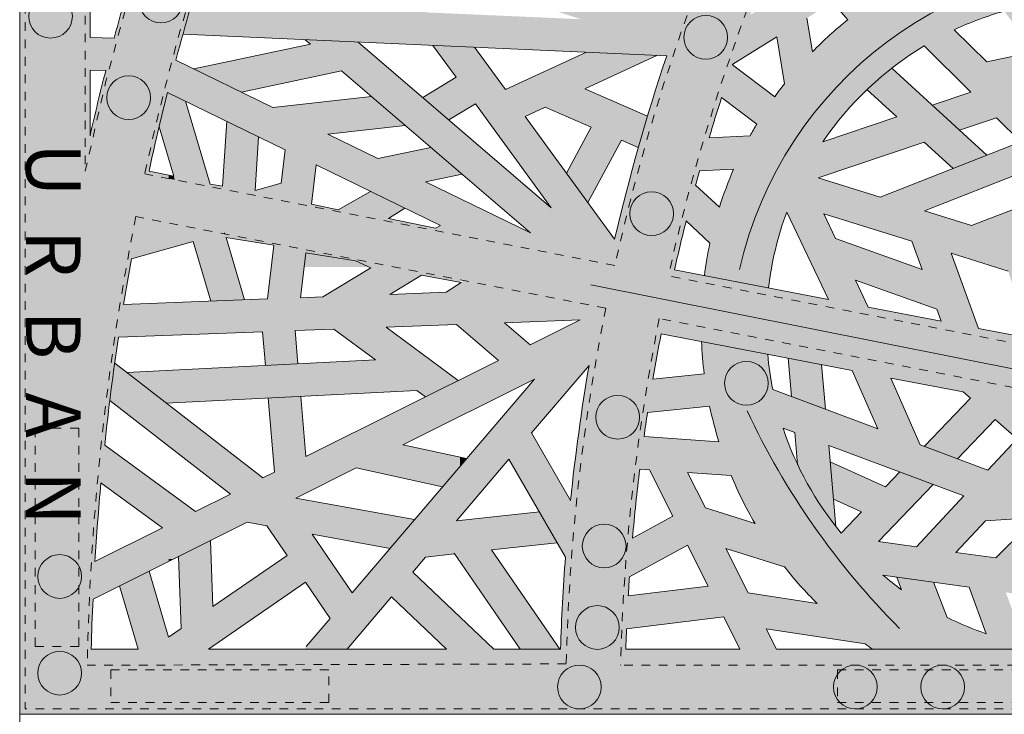
# Model space of a CAD drawing. Units: inches. Extents: x 537320 to 537421, y 716832 to 716921.
# Drawn here: x 537358 to 537369, y 716888 to 716896 of the extents above; entities that cross this region are included whole.
import ezdxf

# ---------------------------------------------------------------- set-up
doc = ezdxf.new("R2010")
doc.units = ezdxf.units.IN
doc.header["$LTSCALE"] = 0.1
doc.header["$MEASUREMENT"] = 0
doc.linetypes.add('ACAD_ISO03W100', pattern=[30, 12, -18])
for name, color, linetype, lineweight in [('A_DRAW1', 1, 'CONTINUOUS', 13), ('A_DRAW2_DASHED', 6, 'ACAD_ISO03W100', 13), ('A_DRAW3', 6, 'CONTINUOUS', 9)]:
    doc.layers.add(name, color=color, linetype=linetype, lineweight=lineweight)
doc.layers.add('A_HATCH2', color=8, linetype='CONTINUOUS')
doc.layers.add('A_TEXT2', color=3, linetype='CONTINUOUS')
doc.styles.add('Tahoma_Notes', font='TAHOMA.TTF', dxfattribs={"height": 0.075})

msp = doc.modelspace()

# ---------------------------------------------------------------- hatches: boundary and pattern name
at = {"layer": 'A_HATCH2'}
h = msp.add_hatch(color=256, dxfattribs=at)
h.dxf.hatch_style = 1
edge = h.paths.add_edge_path()
edge.add_arc((537387.85714, 716888.37829), 29.18906, 169.694796, 169.877758, ccw=False)
edge.add_line((537359.13894, 716893.59997), (537359.56416, 716893.71865))
edge.add_line((537359.56416, 716893.71865), (537359.56416, 716894.10717))
edge.add_line((537359.56416, 716894.10717), (537359.22763, 716894.07365))
edge.add_arc((537390.39689, 716887.77393), 31.79952, 165.923136, 168.573701, ccw=False)
edge.add_line((537359.5523, 716895.50832), (537359.56416, 716895.50255))
edge.add_line((537359.56416, 716895.50255), (537359.56416, 716897.6563))
edge.add_line((537359.56416, 716897.6563), (537359.39362, 716897.6563))
edge.add_arc((537387.85714, 716888.37829), 29.9375, 161.946041, 162.81383)
edge.add_line((537359.25636, 716897.22415), (537358.66371, 716897.24107))
edge.add_line((537358.66371, 716897.24107), (537358.66371, 716897.6563))
edge.add_line((537358.66371, 716897.6563), (537357.85714, 716897.6563))
edge.add_line((537357.85714, 716897.6563), (537357.85714, 716893.50824))
edge.add_line((537357.85714, 716893.50824), (537359.12241, 716893.50824))
edge = h.paths.add_edge_path(flags=16)
edge.add_line((537358.66371, 716895.01136), (537358.66371, 716895.76395))
edge.add_line((537358.66371, 716895.76395), (537358.84367, 716895.75882))
edge.add_arc((537387.85714, 716888.37829), 29.9375, 165.727667, 167.199101)
edge = h.paths.add_edge_path(flags=16)
edge.add_line((537358.94074, 716896.13042), (537358.66371, 716896.13833))
edge.add_line((537358.66371, 716896.13833), (537358.66371, 716896.8667))
edge.add_line((537358.66371, 716896.8667), (537359.14419, 716896.85298))
edge.add_arc((537387.85714, 716888.37829), 29.9375, 163.555924, 164.992613)
h = msp.add_hatch(color=256, dxfattribs=at)
h.dxf.hatch_style = 1
edge = h.paths.add_edge_path()
edge.add_line((537360.32433, 716893.50824), (537360.20819, 716893.8984))
edge.add_line((537360.20819, 716893.8984), (537360.80954, 716894.06624))
edge.add_line((537360.80954, 716894.06624), (537360.74437, 716893.50824))
edge.add_line((537360.74437, 716893.50824), (537361.12113, 716893.50824))
edge.add_line((537361.12113, 716893.50824), (537361.15928, 716893.83484))
edge.add_line((537361.15928, 716893.83484), (537361.86358, 716893.50824))
edge.add_line((537361.86358, 716893.50824), (537362.62024, 716893.50824))
edge.add_line((537362.62024, 716893.50824), (537362.90861, 716893.68364))
edge.add_line((537362.90861, 716893.68364), (537362.90861, 716893.87491))
edge.add_line((537362.90861, 716893.87491), (537362.68327, 716893.98458))
edge.add_line((537362.68327, 716893.98458), (537362.26912, 716893.73267))
edge.add_line((537362.26912, 716893.73267), (537361.86658, 716893.91935))
edge.add_line((537361.86658, 716893.91935), (537362.27561, 716894.18297))
edge.add_line((537362.27561, 716894.18297), (537361.88203, 716894.37451))
edge.add_line((537361.88203, 716894.37451), (537361.51083, 716894.161))
edge.add_line((537361.51083, 716894.161), (537361.20499, 716894.22614))
edge.add_line((537361.20499, 716894.22614), (537361.2578, 716894.67831))
edge.add_line((537361.2578, 716894.67831), (537362.90861, 716893.87491))
edge.add_line((537362.90861, 716893.87491), (537362.90861, 716894.2911))
edge.add_line((537362.90861, 716894.2911), (537362.51287, 716894.48369))
edge.add_line((537362.51287, 716894.48369), (537362.90861, 716894.56706))
edge.add_line((537362.90861, 716894.56706), (537362.90861, 716894.59054))
edge.add_line((537362.90861, 716894.59054), (537362.57264, 716894.87871))
edge.add_line((537362.57264, 716894.87871), (537361.96445, 716894.75059))
edge.add_line((537361.96445, 716894.75059), (537361.38971, 716895.0303))
edge.add_line((537361.38971, 716895.0303), (537362.27852, 716895.13098))
edge.add_line((537362.27852, 716895.13098), (537361.89066, 716895.46366))
edge.add_line((537361.89066, 716895.46366), (537360.76197, 716895.33579))
edge.add_line((537360.76197, 716895.33579), (537359.64798, 716895.87793))
edge.add_arc((537387.85714, 716888.37829), 29.18906, 162.640417, 165.111827, ccw=False)
edge.add_line((537359.99761, 716897.08736), (537360.67301, 716896.50806))
edge.add_line((537360.67301, 716896.50806), (537359.83386, 716896.54511))
edge.add_arc((537387.85714, 716888.37829), 29.18906, 163.752318, 164.507262)
edge.add_line((537359.72869, 716896.17516), (537362.90861, 716896.03478))
edge.add_line((537362.90861, 716896.03478), (537362.90861, 716896.40936))
edge.add_line((537362.90861, 716896.40936), (537362.50439, 716896.42721))
edge.add_line((537362.50439, 716896.42721), (537362.90861, 716896.68461))
edge.add_line((537362.90861, 716896.68461), (537362.90861, 716897.59347))
edge.add_line((537362.90861, 716897.59347), (537362.80936, 716897.6563))
edge.add_line((537362.80936, 716897.6563), (537362.59673, 716897.6563))
edge.add_line((537362.59673, 716897.6563), (537362.68879, 716897.25385))
edge.add_line((537362.68879, 716897.25385), (537361.42774, 716897.6563))
edge.add_line((537361.42774, 716897.6563), (537360.19687, 716897.6563))
edge.add_line((537360.19687, 716897.6563), (537361.34382, 716897.29027))
edge.add_line((537361.34382, 716897.29027), (537360.77992, 716896.90938))
edge.add_line((537360.77992, 716896.90938), (537361.07446, 716896.65674))
edge.add_line((537361.07446, 716896.65674), (537361.79786, 716897.14537))
edge.add_line((537361.79786, 716897.14537), (537362.55568, 716896.90352))
edge.add_line((537362.55568, 716896.90352), (537361.85286, 716896.45597))
edge.add_line((537361.85286, 716896.45597), (537361.279, 716896.48131))
edge.add_line((537361.279, 716896.48131), (537360.12148, 716897.47413))
edge.add_arc((537387.85714, 716888.37829), 29.18906, 161.466505, 161.843224, ccw=False)
edge.add_line((537360.18189, 716897.6563), (537359.56416, 716897.6563))
edge.add_line((537359.56416, 716897.6563), (537359.56416, 716895.50255))
edge.add_line((537359.56416, 716895.50255), (537359.7589, 716895.40778))
edge.add_line((537359.7589, 716895.40778), (537360.9013, 716894.8518))
edge.add_line((537360.9013, 716894.8518), (537360.85645, 716894.46785))
edge.add_line((537360.85645, 716894.46785), (537360.55624, 716894.38406))
edge.add_line((537360.55624, 716894.38406), (537360.59661, 716895.00009))
edge.add_line((537360.59661, 716895.00009), (537360.23318, 716895.17696))
edge.add_line((537360.23318, 716895.17696), (537360.18461, 716894.43577))
edge.add_line((537360.18461, 716894.43577), (537360.04244, 716894.45523))
edge.add_line((537360.04244, 716894.45523), (537359.56416, 716894.10717))
edge.add_line((537359.56416, 716894.10717), (537359.56416, 716893.71865))
edge.add_line((537359.56416, 716893.71865), (537359.8477, 716893.79778))
edge.add_line((537359.8477, 716893.79778), (537359.93389, 716893.50824))
edge.add_line((537359.93389, 716893.50824), (537360.32433, 716893.50824))
h = msp.add_hatch(color=256, dxfattribs=at)
h.dxf.hatch_style = 1
h.paths.add_polyline_path([(537359.56416, 716894.01191), (537359.56416, 716894.52128), (537359.29105, 716894.57441, -0.01008497), (537359.56416, 716895.72137), (537359.56416, 716897.6563), (537359.4281, 716897.6563, 0.02646148), (537358.60714, 716894.60161), (537358.60714, 716897.6563), (537357.91964, 716897.6563), (537357.91964, 716893.50824), (537359.08046, 716893.50824, -0.00501864), (537359.18923, 716894.08484)])
h = msp.add_hatch(color=256, dxfattribs=at)
h.dxf.hatch_style = 1
h.paths.add_polyline_path([(537365.5021, 716894.03514), (537365.77409, 716893.78196, 0.01549387), (537365.72412, 716893.50824), (537366.48274, 716893.50824, -0.03595404), (537366.61659, 716894.0288), (537366.61659, 716895.59172, 0.00918658), (537366.51786, 716895.45951), (537366.03308, 716895.82533, -0.0000901), (537366.03577, 716895.8332), (537366.54217, 716896.14751), (537366.61659, 716895.68208), (537366.61659, 716896.63414), (537366.2372, 716896.39866, -0.0098489), (537366.56985, 716897.24392), (537366.61659, 716897.19036), (537366.61659, 716897.6563), (537365.58836, 716897.6563), (537365.82544, 716897.40212, 0.00888815), (537365.51861, 716896.61332), (537364.70981, 716897.6563), (537362.90861, 716897.6563), (537362.90861, 716897.59347), (537364.21382, 716896.76716), (537363.10291, 716897.12169), (537363.00961, 716897.52952), (537362.90861, 716897.59347), (537362.90861, 716896.68461), (537363.01978, 716896.75541), (537364.29604, 716896.34811), (537362.90861, 716896.40936), (537362.90861, 716896.03478), (537365.2785, 716895.93015, 0.02298629), (537364.68058, 716893.82556), (537363.65483, 716895.23279), (537363.88342, 716895.33836), (537364.41344, 716895.10933), (537364.12948, 716894.58162), (537364.37395, 716894.24622), (537364.75823, 716894.96035), (537364.95294, 716894.87621, -0.00395976), (537365.05872, 716895.23816), (537364.33943, 716895.54897), (537365.1747, 716895.93474), (537364.36006, 716895.9707), (537363.43004, 716895.54117), (537363.07561, 716896.02741), (537362.90861, 716896.03478), (537362.90861, 716895.27134), (537363.08485, 716895.37943), (537363.95429, 716894.18665), (537362.90861, 716895.08355), (537362.90861, 716894.59054), (537363.71562, 716893.89835), (537362.90861, 716894.2911), (537362.90861, 716893.87491), (537363.66205, 716893.50824), (537365.37533, 716893.50824, -0.00587562)])
h.paths.add_polyline_path([(537365.90871, 716895.45037), (537366.31193, 716895.1461, 0.00860294), (537366.23483, 716895.01219), (537365.76572, 716894.99018, -0.00522455)], flags=16)
h.paths.add_polyline_path([(537365.65559, 716894.61039), (537366.04601, 716894.6287, 0.02596735), (537365.88268, 716894.19213), (537365.61007, 716894.44589, -0.00185035)], flags=16)
h.paths.add_polyline_path([(537364.93764, 716896.75183), (537364.01364, 716897.3368), (537364.44612, 716897.38567)], flags=16)
h = msp.add_hatch(color=256, dxfattribs=at)
h.dxf.hatch_style = 1
h.paths.add_polyline_path([(537370.30723, 716893.50824), (537369.34935, 716893.80492), (537370.16936, 716894.12163), (537370.61539, 716893.67915), (537370.61539, 716894.53617), (537370.33342, 716894.486), (537369.26742, 716895.54353), (537370.33707, 716895.76797), (537370.52623, 716895.42245), (537369.47265, 716895.33993), (537369.82045, 716894.99489), (537370.61539, 716895.05382), (537370.61539, 716896.03888), (537370.32026, 716896.57798, -0.01978947), (537370.61539, 716896.55396), (537370.61539, 716897.30697, 0.01520215), (537370.34305, 716897.3261), (537370.25066, 716897.6563), (537369.86207, 716897.6563), (537369.95484, 716897.32475, 0.08670505), (537368.44618, 716896.98785), (537367.91946, 716897.40712), (537368.62567, 716897.37179, 0.01751282), (537368.62454, 716897.05731, -0.04314082), (537369.37125, 716897.25902, -0.02662379), (537369.39889, 716897.6563), (537366.61659, 716897.6563), (537366.61659, 716897.19036), (537366.93139, 716896.82952), (537366.61659, 716896.63414), (537366.61659, 716895.68208), (537366.62858, 716895.6071, 0.00108579), (537366.61659, 716895.59172), (537366.61659, 716894.0288, -0.007717), (537366.655, 716894.13773), (537366.95502, 716893.50824), (537368.12692, 716893.50824), (537367.21471, 716893.83314), (537367.07985, 716894.1161), (537368.09043, 716893.80309), (537368.19809, 716893.50824), (537368.59648, 716893.50824), (537368.53962, 716893.66397), (537369.0424, 716893.50824)])
h.paths.add_polyline_path([(537369.34069, 716894.94372), (537367.72674, 716894.3075), (537367.01405, 716894.52824), (537368.233, 716894.93911), (537368.56279, 716894.63707), (537368.95013, 716894.78976), (537367.86048, 716895.78775, 0.02518402), (537367.57568, 716895.54114), (537367.91782, 716895.22778), (537367.06898, 716894.94166, -0.10828799), (537368.23202, 716896.04357), (537368.76612, 716895.51372), (537368.32283, 716895.36429), (537368.63801, 716895.07563), (537369.06324, 716895.21896)], flags=16)
h.paths.add_polyline_path([(537368.94927, 716895.85915), (537368.57748, 716896.22798, -0.04094384), (537369.15094, 716896.44131), (537369.49619, 716895.9739)], flags=16)
h.paths.add_polyline_path([(537369.59934, 716894.68712), (537369.8783, 716894.41038), (537368.77294, 716893.98346), (537368.23611, 716894.14973)], flags=16)
h.paths.add_polyline_path([(537369.89899, 716896.05842), (537369.55033, 716896.53045, -0.02334157), (537369.8971, 716896.57164), (537370.14931, 716896.11094)], flags=16)
h.paths.add_polyline_path([(537368.06831, 716896.81033, 0.02660005), (537367.65851, 716896.56531), (537367.53489, 716896.70701), (537367.85318, 716896.98158)], flags=16)
h.paths.add_polyline_path([(537367.35594, 716896.3429, 0.03062478), (537366.94895, 716895.97356), (537366.88693, 716896.36149), (537367.18066, 716896.5438)], flags=16)
h.paths.add_polyline_path([(537367.55521, 716897.21876), (537367.28887, 716896.989), (537366.87866, 716897.4592), (537367.27827, 716897.4392)], flags=16)
h = msp.add_hatch(color=256, dxfattribs=at)
h.dxf.hatch_style = 1
h.paths.add_polyline_path([(537362.90861, 716894.59054), (537362.90861, 716895.08355), (537361.73942, 716896.0864), (537361.13343, 716896.11315), (537361.19145, 716896.06338), (537359.8533, 716895.77801), (537360.39998, 716895.51196), (537361.54872, 716895.75694)])
h = msp.add_hatch(color=256, dxfattribs=at)
h.dxf.hatch_style = 1
h.paths.add_polyline_path([(537362.78095, 716895.19305), (537362.90861, 716895.27134), (537362.90861, 716896.03478), (537362.59713, 716896.04853), (537362.86371, 716895.6828), (537362.48253, 716895.44902)], flags=17)
h = msp.add_hatch(color=256, dxfattribs=at)
h.dxf.hatch_style = 1
h.paths.add_polyline_path([(537359.56416, 716894.52128), (537359.56416, 716894.56209), (537359.34049, 716894.60741, -0.00792699), (537359.5523, 716895.50832), (537359.56416, 716895.50255), (537359.56416, 716895.72137, 0.01008497), (537359.29105, 716894.57441)])
h = msp.add_hatch(color=256, dxfattribs=at)
h.dxf.hatch_style = 1
h.paths.add_polyline_path([(537359.56416, 716894.75031), (537359.56416, 716895.50255), (537359.5523, 716895.50832, 0.00347659), (537359.45589, 716895.11403)])
h = msp.add_hatch(color=256, dxfattribs=at)
h.dxf.hatch_style = 1
h.paths.add_polyline_path([(537360.10141, 716894.25712), (537359.7589, 716895.40778), (537359.56416, 716895.50255), (537359.56416, 716894.75031), (537359.74092, 716894.1565)], flags=17)
h = msp.add_hatch(color=256, dxfattribs=at)
h.dxf.hatch_style = 1
h.paths.add_polyline_path([(537359.63652, 716894.5072), (537359.62378, 716894.55001), (537359.56416, 716894.56209), (537359.56416, 716894.52128)])
h = msp.add_hatch(color=256, dxfattribs=at)
h.dxf.hatch_style = 1
h.paths.add_polyline_path([(537362.15331, 716893.50824), (537364.7718, 716893.50824), (537362.62831, 716893.95115), (537362.08934, 716894.06292), (537359.56416, 716894.52128), (537359.56416, 716894.01191)])
h = msp.add_hatch(color=256, dxfattribs=at)
h.dxf.hatch_style = 1
h.paths.add_polyline_path([(537360.77347, 716893.75742), (537360.74437, 716893.50824), (537362.15331, 716893.50824), (537359.56416, 716894.01191), (537359.56416, 716893.71865), (537359.8477, 716893.79778), (537359.93389, 716893.50824), (537360.32433, 716893.50824), (537360.22442, 716893.8439)])
h = msp.add_hatch(color=256, dxfattribs=at)
h.dxf.hatch_style = 1
h.paths.add_polyline_path([(537363.0833, 716893.7899), (537362.90861, 716893.87491), (537362.90861, 716893.68364)])
h = msp.add_hatch(color=256, dxfattribs=at)
h.dxf.hatch_style = 1
h.paths.add_polyline_path([(537363.66205, 716893.50824), (537363.39105, 716893.64013), (537363.19081, 716893.50824)])
h = msp.add_hatch(color=256, dxfattribs=at)
h.dxf.hatch_style = 1
h.paths.add_polyline_path([(537358.72255, 716890.16068, -0.00749694), (537358.78909, 716891.03341), (537359.49626, 716890.51531), (537358.7841, 716890.16068), (537359.56416, 716890.16068), (537359.56416, 716890.92947), (537358.83185, 716891.46599, -0.01067253), (537358.99007, 716892.70184), (537359.56416, 716892.72342), (537359.56416, 716893.0979), (537359.049, 716893.07854, -0.00373364), (537359.12241, 716893.50824), (537357.85714, 716893.50824), (537357.85714, 716890.16068)])
h = msp.add_hatch(color=256, dxfattribs=at)
h.dxf.hatch_style = 1
h.paths.add_polyline_path([(537362.41338, 716892.09036), (537362.51223, 716892.01716), (537362.88822, 716892.20439), (537362.0606, 716892.81725), (537362.86838, 716892.84761), (537362.90861, 716892.81284), (537362.90861, 716893.32236), (537362.7496, 716893.21763), (537362.10248, 716893.1933), (537362.62024, 716893.50824), (537361.86358, 716893.50824), (537361.88432, 716893.49862), (537361.33495, 716893.16446), (537361.07986, 716893.15487), (537361.12113, 716893.50824), (537360.74437, 716893.50824), (537360.70143, 716893.14065), (537359.56416, 716893.0979), (537359.56416, 716892.72342), (537360.64244, 716892.76395), (537360.67507, 716892.37807), (537361.04904, 716892.39679), (537361.01681, 716892.77802), (537361.46214, 716892.79476), (537361.93942, 716892.44133), (537359.56416, 716892.32249), (537359.56416, 716891.9478)])
h = msp.add_hatch(color=256, dxfattribs=at)
h.dxf.hatch_style = 1
h.paths.add_polyline_path([(537360.43672, 716893.1307), (537360.32433, 716893.50824), (537359.93389, 716893.50824), (537360.05059, 716893.11619)])
h = msp.add_hatch(color=256, dxfattribs=at)
h.dxf.hatch_style = 1
h.paths.add_polyline_path([(537362.90861, 716893.36131), (537362.90861, 716893.50824), (537362.15331, 716893.50824)])
h = msp.add_hatch(color=256, dxfattribs=at)
h.dxf.hatch_style = 1
h.paths.add_polyline_path([(537363.79066, 716893.18972), (537363.79066, 716893.50824), (537362.90861, 716893.50824), (537362.90861, 716893.36131)])
h = msp.add_hatch(color=256, dxfattribs=at)
h.dxf.hatch_style = 1
h.paths.add_polyline_path([(537365.2323, 716890.16068), (537365.5185, 716890.31651), (537365.597, 716890.16068), (537366.01601, 716890.16068), (537365.95632, 716890.27917), (537366.33524, 716890.16068), (537369.57182, 716890.16068), (537370.53674, 716891.12626, 0.01068689), (537370.57712, 716890.977, -0.00372825), (537370.61539, 716891.01502), (537370.61539, 716893.41279), (537370.30723, 716893.50824), (537369.0424, 716893.50824), (537369.19487, 716893.46101), (537369.44778, 716892.68844), (537368.85403, 716892.80287), (537368.59648, 716893.50824), (537368.19809, 716893.50824), (537368.20873, 716893.4791), (537368.12692, 716893.50824), (537366.95502, 716893.50824), (537367.13312, 716893.13454), (537365.36772, 716893.47477, -0.00037209), (537365.37533, 716893.50824), (537363.66205, 716893.50824), (537364.15097, 716893.2703), (537363.47108, 716893.24474), (537363.78229, 716893.44972), (537363.66205, 716893.50824), (537363.19081, 716893.50824), (537362.90861, 716893.32236), (537362.90861, 716892.81284), (537363.34783, 716892.43326), (537362.90861, 716892.21455), (537362.90861, 716891.7965), (537363.76092, 716892.22092), (537362.90861, 716891.22224), (537362.90861, 716890.64578), (537363.46905, 716891.30247), (537364.11745, 716890.18176, 0.00022194), (537364.11585, 716890.16068)])
h.paths.add_polyline_path([(537365.01833, 716891.56213, -0.00302987), (537365.0586, 716891.83868), (537365.77045, 716891.91323, 0.02364011), (537365.87747, 716891.50255)], flags=16)
h.paths.add_polyline_path([(537364.96959, 716891.19039), (537365.08224, 716891.18258), (537365.35006, 716890.65089), (537364.88612, 716890.39829, -0.00863577)], flags=16)
h.paths.add_polyline_path([(537364.17548, 716890.82871), (537363.72671, 716891.60438), (537364.38753, 716892.37868, 0.01643168)], flags=16)
h.paths.add_polyline_path([(537365.51642, 716891.15247), (537366.01696, 716891.11775, 0.03432639), (537366.29147, 716890.56646), (537365.72189, 716890.74457)], flags=16)
h.paths.add_polyline_path([(537365.11998, 716892.22138, -0.0057378), (537365.21416, 716892.74216), (537367.40451, 716892.32002), (537367.69837, 716891.65171), (537366.49576, 716892.10177, -0.02733636), (537366.43722, 716892.50644), (537365.67784, 716892.65279, 0.02066601), (537365.70853, 716892.28301)], flags=16)
h.paths.add_polyline_path([(537363.71092, 716892.61407), (537363.41684, 716892.86822), (537364.28697, 716892.90092)], flags=16)
h.paths.add_polyline_path([(537366.61364, 716891.65809), (537366.74824, 716891.60771), (537366.78067, 716891.24123, 0.05596031), (537367.21922, 716890.53063), (537367.13679, 716891.46231), (537368.68685, 716890.88222), (537368.14275, 716890.29851), (537367.70633, 716890.35973), (537368.33367, 716891.01439), (537367.95218, 716891.15716), (537367.78719, 716890.98498), (537367.15366, 716891.27157), (537367.19152, 716890.84372), (537367.51263, 716890.69846), (537367.27974, 716890.45543, -0.092633)], flags=16)
h.paths.add_polyline_path([(537367.85116, 716892.23394), (537368.67977, 716892.07425), (537368.76241, 716892.00268), (537368.234, 716891.45125), (537368.61549, 716891.30849), (537369.04566, 716891.7574), (537369.29853, 716891.53842), (537368.96298, 716891.17845), (537368.18769, 716891.46859)], flags=16)
h.paths.add_polyline_path([(537367.5896, 716893.04656), (537367.44275, 716893.35467), (537368.37547, 716893.02246), (537368.42549, 716892.88546)], flags=16)
h.paths.add_polyline_path([(537368.59517, 716890.23504), (537368.93346, 716890.59796), (537369.51843, 716890.63666), (537369.89951, 716891.01799), (537369.30602, 716890.99764), (537369.58161, 716891.29329), (537369.89951, 716891.01799), (537369.05291, 716890.17083)], flags=16)
h.paths.add_polyline_path([(537369.41506, 716891.93254), (537370.44005, 716891.735, -0.05251833), (537370.46483, 716892.49243), (537369.86806, 716892.60745), (537369.63306, 716893.32529), (537370.58194, 716893.03139, 0.10214256), (537370.4553, 716891.57416), (537370.16471, 716891.28337)], flags=16)
h = msp.add_hatch(color=256, dxfattribs=at)
h.dxf.hatch_style = 1
h.paths.add_polyline_path([(537364.57998, 716893.03618, 0.03059512), (537364.18553, 716890.16068), (537364.81235, 716890.16068, -0.03012192), (537365.19349, 716892.91683), (537366.61659, 716892.64), (537366.61659, 716893.14937), (537365.29698, 716893.40607, -0.0011327), (537365.31999, 716893.50824), (537363.79066, 716893.50824), (537363.79066, 716893.18972)])
h = msp.add_hatch(color=256, dxfattribs=at)
h.dxf.hatch_style = 1
h.paths.add_polyline_path([(537366.44694, 716893.26678, -0.0163115), (537366.48274, 716893.50824), (537365.72412, 716893.50824, 0.005592), (537365.71027, 716893.40875)])
h = msp.add_hatch(color=256, dxfattribs=at)
h.dxf.hatch_style = 1
h.paths.add_polyline_path([(537369.57182, 716890.16068), (537370.53674, 716891.12626, 0.01068689), (537370.57712, 716890.977, -0.00372825), (537370.61539, 716891.01502), (537370.61539, 716893.41279), (537370.30723, 716893.50824), (537369.0424, 716893.50824), (537369.19487, 716893.46101), (537369.44778, 716892.68844), (537368.85403, 716892.80287), (537368.59648, 716893.50824), (537368.19809, 716893.50824), (537368.20873, 716893.4791), (537368.12692, 716893.50824), (537366.95502, 716893.50824), (537367.13312, 716893.13454), (537366.61659, 716893.23408), (537366.61659, 716892.47187), (537367.40451, 716892.32002), (537367.69837, 716891.65171), (537366.61659, 716892.05655), (537366.61659, 716891.65698), (537366.74824, 716891.60771), (537366.78067, 716891.24123, 0.05596031), (537367.21922, 716890.53063), (537367.13679, 716891.46231), (537368.68685, 716890.88222), (537368.14275, 716890.29851), (537367.70633, 716890.35973), (537368.33367, 716891.01439), (537367.95218, 716891.15716), (537367.78719, 716890.98498), (537367.15366, 716891.27157), (537367.19152, 716890.84372), (537367.51263, 716890.69846), (537367.27974, 716890.45543, -0.09200563), (537366.61659, 716891.64926), (537366.61659, 716890.16068)])
h.paths.add_polyline_path([(537368.76241, 716892.00268), (537368.234, 716891.45125), (537368.61549, 716891.30849), (537369.04566, 716891.7574), (537369.29853, 716891.53842), (537368.96298, 716891.17845), (537368.18769, 716891.46859), (537367.85116, 716892.23394), (537368.67977, 716892.07425)], flags=16)
h.paths.add_polyline_path([(537369.41506, 716891.93254), (537370.44005, 716891.735, -0.05251833), (537370.46483, 716892.49243), (537369.86806, 716892.60745), (537369.63306, 716893.32529), (537370.58194, 716893.03139, 0.10214256), (537370.4553, 716891.57416), (537370.16471, 716891.28337)], flags=16)
h.paths.add_polyline_path([(537368.42549, 716892.88546), (537367.5896, 716893.04656), (537367.44275, 716893.35467), (537368.37547, 716893.02246)], flags=16)
h.paths.add_polyline_path([(537369.58161, 716891.29329), (537369.89951, 716891.01799), (537369.05291, 716890.17083), (537368.59517, 716890.23504), (537368.93346, 716890.59796), (537369.51843, 716890.63666), (537369.89951, 716891.01799), (537369.30602, 716890.99764)], flags=16)
h = msp.add_hatch(color=256, dxfattribs=at)
h.dxf.hatch_style = 1
h.paths.add_polyline_path([(537362.90861, 716893.33226), (537362.90861, 716893.36131), (537362.5071, 716893.43942), (537362.46421, 716893.41333)])
h = msp.add_hatch(color=256, dxfattribs=at)
h.dxf.hatch_style = 1
h.paths.add_polyline_path([(537359.56416, 716891.45327), (537359.56416, 716891.92676), (537358.94717, 716892.40503, 0.00371144), (537358.89058, 716891.97541)])
h = msp.add_hatch(color=256, dxfattribs=at)
h.dxf.hatch_style = 1
h.paths.add_polyline_path([(537367.10022, 716891.87556), (537367.05493, 716892.38739), (537366.67273, 716892.46105), (537366.71167, 716892.02096)])
h = msp.add_hatch(color=256, dxfattribs=at)
h.dxf.hatch_style = 1
h.paths.add_polyline_path([(537359.53865, 716891.94653), (537359.56416, 716891.9478), (537359.56416, 716892.32249), (537359.0846, 716892.2985)], flags=17)
h = msp.add_hatch(color=256, dxfattribs=at)
h.dxf.hatch_style = 1
h.paths.add_polyline_path([(537360.69369, 716890.53791), (537360.92377, 716890.20079), (537360.86555, 716890.16068), (537361.40421, 716890.16068), (537361.21099, 716890.4438), (537362.10538, 716890.28107), (537362.38636, 716890.61031), (537361.02423, 716890.85814), (537361.718, 716891.20362), (537362.70821, 716890.98742), (537362.90861, 716891.22224), (537362.90861, 716891.32671), (537362.25274, 716891.4699), (537362.90861, 716891.7965), (537362.90861, 716892.21455), (537361.13897, 716891.33333), (537361.08059, 716892.02368), (537360.70662, 716892.00497), (537360.77859, 716891.15387), (537360.64624, 716891.08796), (537359.56416, 716891.92676), (537359.56416, 716891.45327), (537360.27433, 716890.90277), (537359.87324, 716890.70303), (537359.56416, 716890.92947), (537359.56416, 716890.16068), (537359.62361, 716890.16068), (537360.46479, 716890.57956)])
h = msp.add_hatch(color=256, dxfattribs=at)
h.dxf.hatch_style = 1
h.paths.add_polyline_path([(537362.98376, 716891.3103), (537362.90861, 716891.32671), (537362.90861, 716891.22224)])
h = msp.add_hatch(color=256, dxfattribs=at)
h.dxf.hatch_style = 1
h.paths.add_polyline_path([(537362.84586, 716890.21702), (537362.88479, 716890.16068), (537362.90861, 716890.16068), (537362.90861, 716890.60027), (537362.86579, 716890.59561), (537362.90861, 716890.64578), (537362.90861, 716891.22224), (537362.00263, 716890.16068), (537362.49461, 716890.16068), (537362.51166, 716890.18066)])
h = msp.add_hatch(color=256, dxfattribs=at)
h.dxf.hatch_style = 1
h.paths.add_polyline_path([(537364.02297, 716890.34505), (537363.81808, 716890.69919), (537362.90861, 716890.60027), (537362.90861, 716890.16068), (537363.33965, 716890.16068), (537363.26893, 716890.26303)])
h = msp.add_hatch(color=256, dxfattribs=at)
h.dxf.hatch_style = 1
h.paths.add_polyline_path([(537360.05294, 716890.16068), (537360.04488, 716890.37046), (537359.67741, 716890.18747), (537359.67844, 716890.16068)])
h = msp.add_hatch(color=256, dxfattribs=at)
h.dxf.hatch_style = 1
h.paths.add_polyline_path([(537359.56416, 716888.37829), (537359.56416, 716889.26488), (537359.34064, 716890.01977), (537359.00051, 716889.8504), (537359.21478, 716889.12673), (537358.67768, 716889.12673, -0.00491114), (537358.69801, 716889.69976), (537359.56416, 716890.13107), (537359.56416, 716890.16068), (537358.7841, 716890.16068), (537358.72064, 716890.12908, -0.00027116), (537358.72255, 716890.16068), (537357.85714, 716890.16068), (537357.85714, 716888.37829)])
h = msp.add_hatch(color=256, dxfattribs=at)
h.dxf.hatch_style = 1
h.paths.add_polyline_path([(537362.90861, 716889.49407), (537362.36492, 716890.00872), (537362.49461, 716890.16068), (537362.00263, 716890.16068), (537361.67011, 716889.77106), (537361.40421, 716890.16068), (537360.86555, 716890.16068), (537360.0739, 716889.61524), (537360.05294, 716890.16068), (537359.67844, 716890.16068), (537359.70907, 716889.36388), (537359.56416, 716889.26403), (537359.56416, 716888.37829), (537362.90861, 716888.37829)])
h.paths.add_polyline_path([(537361.13472, 716889.89169), (537361.41836, 716889.47608), (537361.12022, 716889.12673), (537361.61219, 716889.12673), (537362.12167, 716889.72369), (537362.75231, 716889.12673), (537360.02445, 716889.12673)], flags=16)
h = msp.add_hatch(color=256, dxfattribs=at)
h.dxf.hatch_style = 1
h.paths.add_polyline_path([(537359.62361, 716890.16068), (537359.56416, 716890.16068), (537359.56416, 716890.13107)])
h = msp.add_hatch(color=256, dxfattribs=at)
h.dxf.hatch_style = 1
h.paths.add_polyline_path([(537363.59921, 716889.12673), (537364.05407, 716889.12673), (537363.33965, 716890.16068), (537362.90861, 716890.16068), (537362.90861, 716890.1262)])
h = msp.add_hatch(color=256, dxfattribs=at)
h.dxf.hatch_style = 1
h.paths.add_polyline_path([(537366.61659, 716888.37829), (537366.61659, 716889.12673), (537366.53684, 716889.12673), (537366.41979, 716889.35909), (537366.61659, 716889.329), (537366.61659, 716889.70757), (537366.21319, 716889.76924), (537366.01601, 716890.16068), (537365.597, 716890.16068), (537365.75384, 716889.8493), (537364.83749, 716889.7361, -0.00235899), (537364.85133, 716889.95324), (537365.2323, 716890.16068), (537364.11585, 716890.16068, 0.01087379), (537364.06081, 716889.12673), (537363.29668, 716889.12673), (537362.90861, 716889.49407), (537362.90861, 716888.37829)])
h.paths.add_polyline_path([(537364.80963, 716889.12673, -0.00249448), (537364.81824, 716889.35665), (537365.93265, 716889.49433), (537366.11782, 716889.12673)], flags=16)
h = msp.add_hatch(color=256, dxfattribs=at)
h.dxf.hatch_style = 1
h.paths.add_polyline_path([(537366.61659, 716890.0727), (537366.61659, 716890.16068), (537366.33524, 716890.16068)])
h = msp.add_hatch(color=256, dxfattribs=at)
h.dxf.hatch_style = 1
h.paths.add_polyline_path([(537367.55313, 716889.18582, 0.00574995), (537367.63783, 716889.12673), (537369.4048, 716889.12673), (537369.1686, 716889.77672), (537369.75654, 716889.69424, 0.04082435), (537369.59615, 716889.12673), (537370.36275, 716889.12673, -0.0426009), (537370.5211, 716889.58833), (537370.61539, 716889.50288), (537370.61539, 716890.16068), (537369.96931, 716890.16068, 0.00860342), (537369.91164, 716890.05036), (537369.51691, 716890.10574), (537369.57182, 716890.16068), (537366.61659, 716890.16068), (537366.61659, 716890.0727), (537366.63065, 716890.0683, 0.03134772), (537367.00478, 716889.64822), (537366.61659, 716889.70757), (537366.61659, 716889.329)])
h.paths.add_polyline_path([(537367.75619, 716889.97485), (537368.74905, 716889.83557), (537368.943, 716889.30184, -0.03244762), (537368.49562, 716889.48963), (537368.34064, 716889.89286), (537367.91688, 716889.95231), (537367.9733, 716889.80552, -0.01840032)], flags=16)
h = msp.add_hatch(color=256, dxfattribs=at)
h.dxf.hatch_style = 1
h.paths.add_polyline_path([(537370.61539, 716888.37829), (537370.61539, 716889.12673), (537366.61659, 716889.12673), (537366.61659, 716888.37829)])

# ---------------------------------------------------------------- linework, layer by layer
at = {"layer": 'A_DRAW1'}
for p, q in [((537358.66371, 716896.8667), (537358.66371, 716896.13833)), ((537367.18066, 716896.5438), (537367.35594, 716896.3429)), ((537366.88693, 716896.36149), (537366.94895, 716895.97356)), ((537368.57748, 716896.22798), (537368.94927, 716895.85915)), ((537358.94074, 716896.13042), (537358.66371, 716896.13833)), ((537365.2785, 716895.93015), (537359.72869, 716896.17516)), ((537361.19145, 716896.06338), (537361.13343, 716896.11315)), ((537363.95429, 716894.18665), (537361.73942, 716896.0864)), ((537366.54217, 716896.14751), (537366.03577, 716895.8332)), ((537366.54217, 716896.14751), (537366.62858, 716895.6071)), ((537361.19145, 716896.06338), (537359.8533, 716895.77801)), ((537362.86371, 716895.6828), (537362.59713, 716896.04853)), ((537363.43004, 716895.54117), (537363.07561, 716896.02741)), ((537363.43004, 716895.54117), (537364.36006, 716895.9707)), ((537368.23202, 716896.04357), (537368.76612, 716895.51372)), ((537368.94927, 716895.85915), (537369.49619, 716895.9739)), ((537360.76197, 716895.33579), (537359.64798, 716895.87793)), ((537364.33943, 716895.54897), (537365.1747, 716895.93474)), ((537358.84367, 716895.75882), (537358.66371, 716895.76395)), ((537358.66371, 716895.76395), (537358.66371, 716895.01136)), ((537361.54872, 716895.75694), (537360.39998, 716895.51196)), ((537363.71562, 716893.89835), (537361.54872, 716895.75694)), ((537366.03308, 716895.82533), (537366.51786, 716895.45951)), ((537367.86048, 716895.78775), (537368.95013, 716894.78976)), ((537362.86371, 716895.6828), (537362.48253, 716895.44902)), ((537364.33943, 716895.54897), (537365.05872, 716895.23816)), ((537367.57568, 716895.54114), (537367.91782, 716895.22778)), ((537360.9013, 716894.8518), (537359.5523, 716895.50832)), ((537359.7589, 716895.40778), (537360.04244, 716894.45523)), ((537361.89066, 716895.46366), (537360.76197, 716895.33579)), ((537365.90871, 716895.45037), (537366.31193, 716895.1461)), ((537368.76612, 716895.51372), (537368.32283, 716895.36429)), ((537363.08485, 716895.37943), (537362.78095, 716895.19305)), ((537363.95429, 716894.18665), (537363.08485, 716895.37943)), ((537363.65483, 716895.23279), (537363.88342, 716895.33836)), ((537363.88342, 716895.33836), (537364.41344, 716895.10933)), ((537360.18461, 716894.43577), (537360.2334, 716895.18027)), ((537364.68058, 716893.82556), (537363.65483, 716895.23279)), ((537367.91782, 716895.22778), (537367.06898, 716894.94166)), ((537369.06324, 716895.21896), (537368.63801, 716895.07563)), ((537369.06324, 716895.21896), (537369.34069, 716894.94372)), ((537359.45589, 716895.11403), (537359.62378, 716894.55001)), ((537362.27852, 716895.13098), (537361.38971, 716895.0303)), ((537364.12948, 716894.58162), (537364.41344, 716895.10933)), ((537360.55624, 716894.38406), (537360.59661, 716895.00009)), ((537361.96445, 716894.75059), (537361.38971, 716895.0303)), ((537364.37395, 716894.24622), (537364.75823, 716894.96035)), ((537364.75823, 716894.96035), (537364.95294, 716894.87621)), ((537366.23483, 716895.01219), (537365.76572, 716894.99018)), ((537360.85645, 716894.46785), (537360.9013, 716894.8518)), ((537362.57264, 716894.87871), (537361.96445, 716894.75059)), ((537368.233, 716894.93911), (537367.01405, 716894.52824)), ((537369.34069, 716894.94372), (537367.72674, 716894.3075)), ((537368.233, 716894.93911), (537368.56279, 716894.63707)), ((537361.20499, 716894.22614), (537361.2578, 716894.67831)), ((537362.68327, 716893.98458), (537361.2578, 716894.67831)), ((537366.04601, 716894.6287), (537365.65559, 716894.61039)), ((537369.59934, 716894.68712), (537368.23611, 716894.14973)), ((537362.93059, 716894.57169), (537362.51287, 716894.48369)), ((537367.72674, 716894.3075), (537367.01405, 716894.52824)), ((537360.55624, 716894.38406), (537360.85645, 716894.46785)), ((537363.71562, 716893.89835), (537362.51287, 716894.48369)), ((537365.61007, 716894.44589), (537365.88268, 716894.19213)), ((537369.8783, 716894.41038), (537368.77294, 716893.98346)), ((537361.51083, 716894.161), (537361.88203, 716894.37451)), ((537361.51083, 716894.161), (537361.20499, 716894.22614)), ((537362.08934, 716894.06292), (537362.27561, 716894.18297)), ((537366.655, 716894.13773), (537367.13312, 716893.13454)), ((537368.09043, 716893.80309), (537367.07985, 716894.1161)), ((537367.07985, 716894.1161), (537367.21471, 716893.83314)), ((537368.77294, 716893.98346), (537368.23611, 716894.14973)), ((537362.62831, 716893.95115), (537362.68327, 716893.98458)), ((537365.5021, 716894.03514), (537365.77409, 716893.78196)), ((537360.20819, 716893.8984), (537360.21192, 716893.8859)), ((537360.22442, 716893.8439), (537360.43672, 716893.1307)), ((537367.21471, 716893.83314), (537368.20873, 716893.4791)), ((537359.13894, 716893.59997), (537359.8477, 716893.79778)), ((537359.8477, 716893.79778), (537360.05059, 716893.11619)), ((537360.70143, 716893.14065), (537360.77347, 716893.75742)), ((537368.09043, 716893.80309), (537368.20873, 716893.4791)), ((537361.07986, 716893.15487), (537361.13986, 716893.66855)), ((537368.53962, 716893.66397), (537368.85403, 716892.80287)), ((537369.19487, 716893.46101), (537368.53962, 716893.66397)), ((537361.33495, 716893.16446), (537361.88432, 716893.49862)), ((537361.88432, 716893.49862), (537361.71074, 716893.57912)), ((537362.10248, 716893.1933), (537362.46421, 716893.41333)), ((537367.13312, 716893.13454), (537365.36772, 716893.47477)), ((537362.7496, 716893.21763), (537362.92038, 716893.33011)), ((537367.44275, 716893.35467), (537368.37547, 716893.02246)), ((537367.44275, 716893.35467), (537367.5896, 716893.04656)), ((537361.33495, 716893.16446), (537361.07986, 716893.15487)), ((537362.7496, 716893.21763), (537362.10248, 716893.1933)), ((537360.70143, 716893.14065), (537359.049, 716893.07854)), ((537368.42549, 716892.88546), (537367.5896, 716893.04656)), ((537368.37547, 716893.02246), (537368.42549, 716892.88546)), ((537362.86838, 716892.84761), (537362.0606, 716892.81725)), ((537362.0606, 716892.81725), (537362.88822, 716892.20439)), ((537362.86838, 716892.84761), (537363.34783, 716892.43326)), ((537364.28697, 716892.90092), (537363.41684, 716892.86822)), ((537363.41684, 716892.86822), (537363.71092, 716892.61407)), ((537364.28697, 716892.90092), (537363.71092, 716892.61407)), ((537360.64244, 716892.76395), (537358.99007, 716892.70184)), ((537360.67507, 716892.37807), (537360.64244, 716892.76395)), ((537361.46214, 716892.79476), (537361.01681, 716892.77802)), ((537361.04904, 716892.39679), (537361.01681, 716892.77802)), ((537361.46214, 716892.79476), (537361.93942, 716892.44133)), ((537367.40451, 716892.32002), (537365.21416, 716892.74216)), ((537369.44778, 716892.68844), (537368.85403, 716892.80287)), ((537360.64624, 716891.08796), (537358.94717, 716892.40503)), ((537359.0846, 716892.2985), (537361.93942, 716892.44133)), ((537363.34783, 716892.43326), (537361.13897, 716891.33333)), ((537364.38753, 716892.37868), (537363.72671, 716891.60438)), ((537366.67273, 716892.46105), (537366.71167, 716892.02096)), ((537367.05493, 716892.38739), (537367.10022, 716891.87556)), ((537365.70853, 716892.28301), (537365.11998, 716892.22138)), ((537367.69837, 716891.65171), (537367.40451, 716892.32002)), ((537363.76092, 716892.22092), (537361.67011, 716889.77106)), ((537363.76092, 716892.22092), (537362.25274, 716891.4699)), ((537368.67977, 716892.07425), (537367.85116, 716892.23394)), ((537368.18769, 716891.46859), (537367.85116, 716892.23394)), ((537359.53865, 716891.94653), (537362.41338, 716892.09036)), ((537361.13897, 716891.33333), (537361.08059, 716892.02368)), ((537362.41338, 716892.09036), (537362.51223, 716892.01716)), ((537367.69837, 716891.65171), (537366.49576, 716892.10177)), ((537368.67977, 716892.07425), (537368.76241, 716892.00268)), ((537360.27433, 716890.90277), (537358.89058, 716891.97541)), ((537360.77859, 716891.15387), (537360.70662, 716892.00497)), ((537365.77045, 716891.91323), (537365.0586, 716891.83868)), ((537368.234, 716891.45125), (537368.76241, 716892.00268)), ((537368.61549, 716891.30849), (537369.04566, 716891.7574)), ((537369.04566, 716891.7574), (537369.29853, 716891.53842)), ((537363.72671, 716891.60438), (537364.17548, 716890.82871)), ((537365.87747, 716891.50255), (537365.01833, 716891.56213)), ((537366.74824, 716891.60771), (537366.61364, 716891.65809)), ((537366.74824, 716891.60771), (537366.78067, 716891.24123)), ((537359.87324, 716890.70303), (537358.83185, 716891.46599)), ((537362.25274, 716891.4699), (537362.98376, 716891.3103)), ((537367.13679, 716891.46231), (537367.21922, 716890.53063)), ((537368.68685, 716890.88222), (537367.13679, 716891.46231)), ((537368.96298, 716891.17845), (537368.18769, 716891.46859)), ((537369.29853, 716891.53842), (537368.96298, 716891.17845)), ((537363.46905, 716891.30247), (537362.86579, 716890.59561)), ((537363.46905, 716891.30247), (537364.11745, 716890.18176)), ((537367.15366, 716891.27157), (537367.78719, 716890.98498)), ((537360.77859, 716891.15387), (537360.64624, 716891.08796)), ((537361.718, 716891.20362), (537361.02423, 716890.85814)), ((537361.718, 716891.20362), (537362.70821, 716890.98742)), ((537365.08224, 716891.18258), (537364.96959, 716891.19039)), ((537365.08224, 716891.18258), (537365.35006, 716890.65089)), ((537366.01696, 716891.11775), (537365.51642, 716891.15247)), ((537365.51642, 716891.15247), (537365.72189, 716890.74457)), ((537367.78719, 716890.98498), (537367.95218, 716891.15716)), ((537359.49626, 716890.51531), (537358.78909, 716891.03341)), ((537367.70633, 716890.35973), (537368.33367, 716891.01439)), ((537369.05291, 716890.17083), (537369.89951, 716891.01799)), ((537360.27433, 716890.90277), (537359.87324, 716890.70303)), ((537361.02423, 716890.85814), (537362.38636, 716890.61031)), ((537367.19152, 716890.84372), (537367.51263, 716890.69846)), ((537368.68685, 716890.88222), (537368.14275, 716890.29851)), ((537363.81808, 716890.69919), (537362.86579, 716890.59561)), ((537365.72189, 716890.74457), (537366.29147, 716890.56646)), ((537367.27974, 716890.45543), (537367.51263, 716890.69846)), ((537360.46479, 716890.57956), (537358.69801, 716889.69976)), ((537360.46479, 716890.57956), (537360.69369, 716890.53791)), ((537365.35006, 716890.65089), (537364.88612, 716890.39829)), ((537368.93346, 716890.59796), (537368.59517, 716890.23504)), ((537369.51843, 716890.63666), (537368.93346, 716890.59796)), ((537359.49626, 716890.51531), (537358.72064, 716890.12908)), ((537360.69369, 716890.53791), (537360.92377, 716890.20079)), ((537361.21099, 716890.4438), (537362.10538, 716890.28107)), ((537361.21099, 716890.4438), (537361.67011, 716889.77106)), ((537360.04488, 716890.37046), (537360.0739, 716889.61524)), ((537364.02297, 716890.34505), (537363.26893, 716890.26303)), ((537368.14275, 716890.29851), (537367.70633, 716890.35973)), ((537362.84586, 716890.21702), (537362.51166, 716890.18066)), ((537362.83883, 716890.22719), (537363.59921, 716889.12673)), ((537363.26893, 716890.26303), (537364.05407, 716889.12673)), ((537365.5185, 716890.31651), (537364.85133, 716889.95324)), ((537365.5185, 716890.31651), (537365.75384, 716889.8493)), ((537365.95632, 716890.27917), (537366.6406, 716890.06519)), ((537365.95632, 716890.27917), (537366.21319, 716889.76924)), ((537369.05291, 716890.17083), (537368.59517, 716890.23504)), ((537359.67741, 716890.18747), (537359.70907, 716889.36388)), ((537360.92377, 716890.20079), (537360.0739, 716889.61524)), ((537362.51166, 716890.18066), (537362.36492, 716890.00872)), ((537359.34064, 716890.01977), (537359.56437, 716889.26418)), ((537362.36492, 716890.00872), (537363.29668, 716889.12673)), ((537361.13472, 716889.89169), (537360.02445, 716889.12673)), ((537361.13472, 716889.89169), (537361.41836, 716889.47608)), ((537368.74905, 716889.83557), (537367.75619, 716889.97485)), ((537367.91688, 716889.95231), (537367.9733, 716889.80552)), ((537368.34064, 716889.89286), (537368.49562, 716889.48963)), ((537359.00051, 716889.8504), (537359.21478, 716889.12673)), ((537364.83749, 716889.7361), (537365.75384, 716889.8493)), ((537366.21319, 716889.76924), (537367.00478, 716889.64822)), ((537368.74905, 716889.83557), (537368.943, 716889.30184)), ((537362.12167, 716889.72369), (537361.61219, 716889.12673)), ((537362.12167, 716889.72369), (537362.75231, 716889.12673)), ((537361.41836, 716889.47608), (537361.14479, 716889.15552)), ((537364.81824, 716889.35665), (537365.93265, 716889.49433)), ((537365.93265, 716889.49433), (537366.11782, 716889.12673)), ((537359.70907, 716889.36388), (537359.56437, 716889.26418)), ((537366.41979, 716889.35909), (537367.55313, 716889.18582)), ((537366.41979, 716889.35909), (537366.53684, 716889.12673)), ((537359.21478, 716889.12673), (537358.67768, 716889.12673)), ((537362.75231, 716889.12673), (537360.02445, 716889.12673)), ((537364.06081, 716889.12673), (537363.29668, 716889.12673)), ((537366.11782, 716889.12673), (537364.80963, 716889.12673)), ((537373.76889, 716889.12673), (537366.53684, 716889.12673)), ((537377.47895, 716888.37829), (537357.85714, 716888.37829)), ((537357.85714, 716888.37829), (537377.47908, 716888.37829)), ((537357.85714, 716888.37829), (537377.47908, 716888.37829)), ((537357.91528, 716888.37829), (537377.47895, 716888.37829)), ((537357.91528, 716888.37829), (537377.47895, 716888.37829))]:
    msp.add_line(p, q, dxfattribs=at)
msp.add_lwpolyline([(537357.85714, 716858.37829), (537417.85714, 716858.37829), (537417.85714, 716918.37829), (537357.85714, 716918.37829)], close=True, dxfattribs=at)
for points in [[(537359.34049, 716894.60741), (537359.62378, 716894.55001)], [(537360.04244, 716894.45523), (537360.18461, 716894.43577)], [(537362.08934, 716894.06292), (537362.62831, 716893.95115)], [(537360.77347, 716893.75742), (537360.22115, 716893.84441)], [(537361.71074, 716893.57912), (537361.13813, 716893.66882)], [(537362.92038, 716893.33011), (537362.46421, 716893.41333)]]:
    msp.add_lwpolyline(points, dxfattribs=at)
for centre, radius, start, end in [((537387.85714, 716888.37829), 29.18906, 162.640417, 165.111827), ((537387.85714, 716888.37829), 29.9375, 163.555924, 164.992613), ((537370.1646, 716892.83903), 3.74219, 105.716306, 115.094704), ((537370.1646, 716892.83903), 4.49062, 128.715327, 135.731817), ((537370.1646, 716892.83903), 3.74219, 121.093144, 145.814593), ((537387.85714, 716888.37829), 23.8081, 161.506494, 166.773637), ((537387.85714, 716888.37829), 29.9375, 165.727667, 167.199101), ((537387.85714, 716888.37829), 23.05966, 161.138139, 161.158789), ((537370.1646, 716892.83903), 4.49062, 141.945439, 144.299633), ((537387.85714, 716888.37829), 29.18906, 165.861276, 167.67797), ((537387.85714, 716888.37829), 23.05966, 162.140364, 163.337731), ((537370.1646, 716892.83903), 4.49062, 149.085815, 151.057415), ((537370.1646, 716892.83903), 4.49062, 156.513332, 162.463274), ((537387.85714, 716888.37829), 23.05966, 164.320288, 164.744358), ((537370.1646, 716892.83903), 3.74219, 159.693361, 173.436432), ((537387.85714, 716888.37829), 23.05966, 165.799624, 167.231479), ((537370.1646, 716892.83903), 4.49062, 167.878973, 172.711203), ((537387.85714, 716888.37829), 29.18906, 169.694796, 170.733442), ((537387.85714, 716888.37829), 29.18906, 171.481871, 173.927741), ((537387.85714, 716888.37829), 23.05966, 169.09143, 170.406422), ((537370.1646, 716892.83903), 4.49062, 182.376822, 187.112448), ((537370.1646, 716892.83903), 3.74219, 185.098855, 191.362327), ((537387.85714, 716888.37829), 23.8081, 170.326913, 174.092437), ((537370.1646, 716892.83903), 4.49062, 191.897546, 197.314452), ((537387.85714, 716888.37829), 23.05966, 171.369453, 172.063845), ((537370.1646, 716892.83903), 3.74219, 198.395499, 219.565006), ((537387.85714, 716888.37829), 23.05966, 172.995408, 174.974531), ((537370.1646, 716892.83903), 4.49062, 202.538463, 210.402405), ((537387.85714, 716888.37829), 29.18906, 174.780997, 176.561284), ((537387.85714, 716888.37829), 23.8081, 175.655684, 178.198539), ((537370.1646, 716892.83903), 4.49062, 218.097547, 225.279563), ((537387.85714, 716888.37829), 23.05966, 176.083707, 176.624347), ((537370.1646, 716892.83903), 3.74219, 229.940349, 234.156917), ((537387.85714, 716888.37829), 29.18906, 177.405174, 178.530716), ((537370.1646, 716892.83903), 3.74219, 243.513294, 250.947132), ((537387.85714, 716888.37829), 23.05966, 177.568358, 178.140049), ((537370.1646, 716892.83903), 4.49062, 234.441107, 235.758885)]:
    msp.add_arc(centre, radius, start, end, dxfattribs=at)
at = {"layer": 'A_DRAW2_DASHED', "ltscale": 0.01}
for p, q in [((537364.12555, 716888.956), (537358.6322, 716888.94079)), ((537370.08873, 716888.94079), (537364.75037, 716888.94079)), ((537377.13778, 716888.44079), (537357.91964, 716888.44079))]:
    msp.add_line(p, q, dxfattribs=at)
for points in [[(537387.79464, 716918.31579), (537357.91964, 716918.31579), (537357.91964, 716888.44079)], [(537358.60714, 716917.18635), (537358.60714, 716894.60161)], [(537364.68326, 716893.52546), (537359.29105, 716894.57441)], [(537364.57998, 716893.03618), (537359.18923, 716894.08484)], [(537370.53761, 716892.38662), (537365.29698, 716893.40607)], [(537370.43171, 716891.89784), (537365.19349, 716892.91683)]]:
    msp.add_lwpolyline(points, dxfattribs=at)
for points in [[(537358.03429, 716889.15762), (537358.53429, 716889.15762), (537358.53429, 716891.65762), (537358.03429, 716891.65762)], [(537358.90162, 716888.51177), (537361.40162, 716888.51177), (537361.40162, 716888.88677), (537358.90162, 716888.88677)], [(537367.23586, 716888.51177), (537369.73586, 716888.51177), (537369.73586, 716888.88677), (537367.23586, 716888.88677)]]:
    msp.add_lwpolyline(points, close=True, dxfattribs=at)
for radius, start, end in [(29.90472, 135.598744, 167.988677), (29.23036, 151.471093, 167.761864), (23.73862, 151.584464, 167.47728), (23.11362, 151.600781, 167.436318), (29.23036, 168.742031, 178.89735), (23.73862, 168.68426, 178.605495), (23.11362, 168.675945, 178.605495)]:
    msp.add_arc((537387.85714, 716888.37829), radius, start, end, dxfattribs=at)
at = {"layer": 'A_DRAW3'}
msp.add_line((537370.13751, 716892.16421), (537364.40741, 716893.30225), dxfattribs=at)
for centre in [(537359.47695, 716896.55705), (537358.21098, 716896.38255), (537365.7269, 716896.1401), (537359.10769, 716895.44851), (537365.10514, 716894.118), (537366.19323, 716892.17368), (537364.71654, 716891.78482), (537364.5611, 716890.30713), (537358.31641, 716889.95861), (537364.48338, 716889.37386), (537358.31641, 716888.85007), (537364.27737, 716888.69171), (537367.44248, 716888.69171), (537368.44477, 716888.69171)]:
    msp.add_circle(centre, 0.25077, dxfattribs=at)
for centre, radius, start, end in [((537370.50797, 716892.48213), 4.50593, 86.365229, 167.240109), ((537374.24122, 716895.63545), 8.88363, 205.165542, 224.916953)]:
    msp.add_arc(centre, radius, start, end, dxfattribs=at)

# ---------------------------------------------------------------- texts
at = {"layer": 'A_TEXT2', "insert": (537358.55612, 716894.92964), "char_height": 0.625, "attachment_point": 1, "rotation": 270, "style": 'Tahoma_Notes'}
msp.add_mtext_dynamic_manual_height_columns('{\\fArial Narrow|b0|i0|c0|p34;U  R  B  A  N                      A  C  C  E  S  S  O  R  I  E  S}', width=19.2896223, gutter_width=0.375, heights=[0], dxfattribs=at)

doc.saveas('drawing.dxf')
